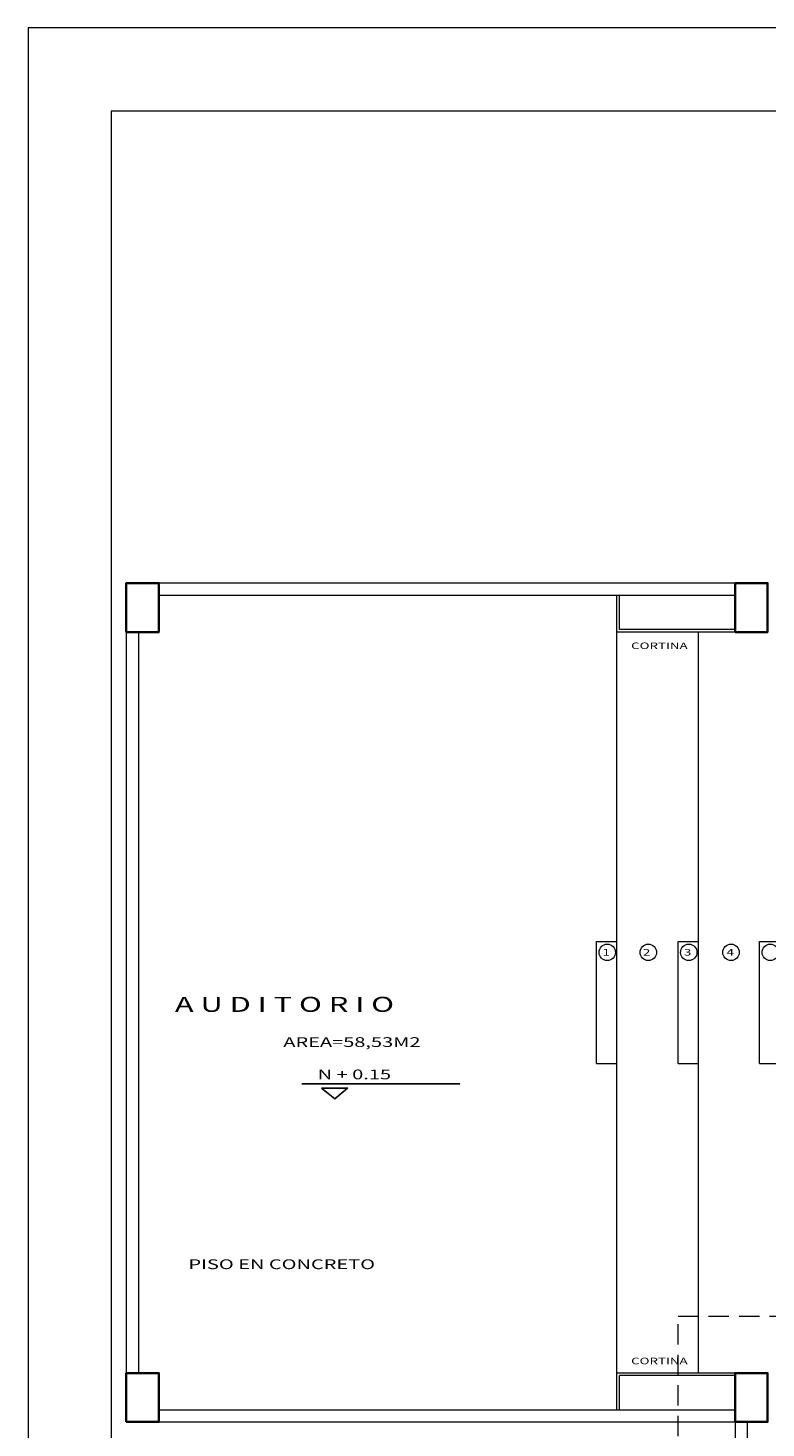
# Model space of a CAD drawing. Units: inches. Extents: x 2414 to 2582, y -227 to -117.
# Drawn here: x 2501 to 2510, y -134 to -117 of the extents above; entities that cross this region are included whole.
import ezdxf

# ---------------------------------------------------------------- set-up
doc = ezdxf.new("R2010")
doc.units = ezdxf.units.IN
doc.header["$MEASUREMENT"] = 0
doc.linetypes.add('HIDDEN', pattern=[0.375, 0.25, -0.125])
for name, color, linetype, lineweight in [('COL', 6, 'Continuous', 35), ('ESC', 8, 'Continuous', 15), ('MARCOS', 1, 'Continuous', 18), ('MUROS', 5, 'Continuous', 15), ('PROY3', 8, 'HIDDEN', 13), ('ROTULO', 7, 'Continuous', 20)]:
    doc.layers.add(name, color=color, linetype=linetype, lineweight=lineweight)
doc.layers.add('TEXT', color=7, linetype='Continuous')

msp = doc.modelspace()

# ---------------------------------------------------------------- linework, layer by layer
at = {"layer": 'COL'}
for points in [[(2502.205, -124.112), (2502.605, -124.112), (2502.605, -123.512), (2502.205, -123.512)], [(2509.68, -124.112), (2510.08, -124.112), (2510.08, -123.512), (2509.68, -123.512)], [(2502.205, -133.812), (2502.605, -133.812), (2502.605, -133.212), (2502.205, -133.212)], [(2509.68, -133.812), (2510.08, -133.812), (2510.08, -133.212), (2509.68, -133.212)]]:
    msp.add_lwpolyline(points, close=True, dxfattribs=at)
at = {"layer": 'ESC'}
for p, q in [((2508.23, -133.212), (2508.23, -123.662)), ((2509.23, -133.212), (2509.23, -124.112)), ((2507.98, -127.912), (2508.23, -127.912)), ((2507.98, -129.412), (2507.98, -127.912)), ((2508.98, -129.412), (2508.98, -127.912)), ((2508.98, -127.912), (2509.23, -127.912)), ((2509.98, -129.412), (2509.98, -127.912)), ((2509.98, -127.912), (2510.23, -127.912)), ((2507.98, -129.412), (2508.23, -129.412)), ((2508.98, -129.412), (2509.23, -129.412)), ((2509.98, -129.412), (2510.23, -129.412))]:
    msp.add_line(p, q, dxfattribs=at)
for centre in [(2508.111, -128.046), (2508.615, -128.046), (2509.112, -128.046), (2509.631, -128.046), (2510.113, -128.046)]:
    msp.add_circle(centre, 0.101, dxfattribs=at)
at = {"layer": 'MARCOS'}
for p, q in [((2508.26, -124.082), (2508.26, -123.662)), ((2509.68, -124.112), (2508.23, -124.112)), ((2509.68, -124.082), (2508.26, -124.082)), ((2509.68, -133.212), (2508.23, -133.212)), ((2508.23, -133.662), (2508.23, -133.212)), ((2509.68, -133.242), (2508.26, -133.242)), ((2508.26, -133.662), (2508.26, -133.242))]:
    msp.add_line(p, q, dxfattribs=at)
at = {"layer": 'MUROS'}
for p, q in [((2509.68, -123.512), (2502.605, -123.512)), ((2509.68, -123.662), (2502.605, -123.662)), ((2502.205, -124.112), (2502.205, -133.212)), ((2502.355, -124.112), (2502.355, -133.212)), ((2502.605, -133.662), (2509.68, -133.662)), ((2502.605, -133.812), (2509.68, -133.812)), ((2509.68, -133.812), (2509.68, -136.637)), ((2509.83, -133.812), (2509.83, -136.637))]:
    msp.add_line(p, q, dxfattribs=at)
at = {"layer": 'PROY3'}
for p, q in [((2508.98, -132.512), (2516.53, -132.512)), ((2508.98, -148.237), (2508.98, -132.512))]:
    msp.add_line(p, q, dxfattribs=at)
at = {"layer": 'ROTULO', "color": 8}
msp.add_lwpolyline([(2582.474, -169.961), (2582.474, -116.694), (2500.998, -116.694), (2500.998, -169.961)], close=True, dxfattribs=at)
at = {"layer": 'ROTULO'}
msp.add_lwpolyline([(2581.454, -168.941), (2581.454, -117.714), (2502.018, -117.714), (2502.018, -168.941)], close=True, dxfattribs=at)
at = {"layer": 'TEXT', "color": 8}
msp.add_line((2504.359, -129.662), (2506.302, -129.662), dxfattribs=at)
msp.add_lwpolyline([(2504.602, -129.712), (2504.922, -129.712), (2504.764, -129.844)], close=True, dxfattribs=at)

# ---------------------------------------------------------------- texts
at = {"layer": 'TEXT', "width": 1.5}
for s, height, p in [('CORTINA', 0.08, (2508.404, -124.321)), ('1', 0.08, (2508.053, -128.085)), ('2', 0.08, (2508.549, -128.085)), ('3', 0.08, (2509.053, -128.085)), ('4', 0.08, (2509.576, -128.085)), ('A U D I T O R I O', 0.1849, (2502.801, -128.777)), ('AREA=58,53M2', 0.12, (2504.133, -129.208)), ('N + 0.15', 0.12, (2504.555, -129.605)), ('PISO EN CONCRETO', 0.12, (2502.968, -131.936)), ('CORTINA', 0.08, (2508.404, -133.104))]:
    msp.add_text(s, height=height, dxfattribs=at).set_placement(p)

doc.saveas('drawing.dxf')
